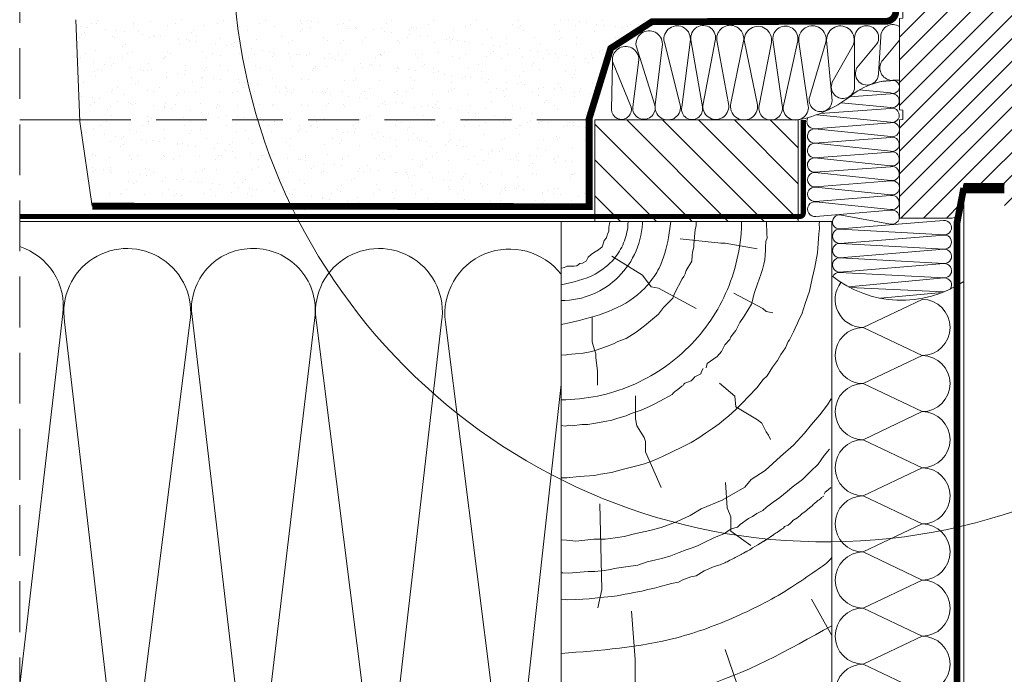
# Model space of a CAD drawing. Units: millimetres. Extents: x 4097 to 8159, y 4252 to 7151.
# Drawn here: x 5382 to 5673, y 4742 to 4936 of the extents above; entities that cross this region are included whole.
import ezdxf
from ezdxf.xclip import XClip

# ---------------------------------------------------------------- set-up
doc = ezdxf.new("R2010")
doc.units = ezdxf.units.MM
doc.header["$LTSCALE"] = 30
doc.header["$XCLIPFRAME"] = 0
doc.linetypes.add('DASHEDX2', pattern=[1.5, 1, -0.5])
doc.linetypes.add('HIDDEN', pattern=[0.375, 0.25, -0.125])
doc.layers.get('Defpoints').update_dxf_attribs({"lineweight": 9})
for name, color, linetype, lineweight in [('CONSTRUCTION', 40, 'Continuous', 20), ('FAKRO ALL', 1, 'Continuous', 20), ('FAKRO TEXT', 80, 'Continuous', 9), ('FAKRO WINDOW', 7, 'Continuous', 20)]:
    doc.layers.add(name, color=color, linetype=linetype, lineweight=lineweight)
doc.layers.add('Domyślne', color=7, linetype='Continuous')
doc.styles.add('FAKRO', font='arial.ttf')
doc.dimstyles.new('FAKRO', dxfattribs={"dimscale": 5, "dimtxt": 4, "dimasz": 1.5, "dimexe": 2, "dimexo": 15, "dimgap": 0.5, "dimtad": 1, "dimdec": 0, "dimrnd": 0.1, "dimzin": 1, "dimdsep": 46, "dimtxsty": 'FAKRO', "dimblk": 'OBLIQUE', "dimcen": 2, "dimclrd": 3, "dimclre": 3, "dimclrt": 3, "dimadec": 0, "dimazin": 0, "dimtfac": 1, "dimtdec": 0, "dimtix": 1, "dimtmove": 2, "dimatfit": 3, "dimldrblk": 'OBLIQUE', "dimfxl": 2, "dimfxlon": 1, "dimtolj": 1, "dimarcsym": 0})

# ---------------------------------------------------------------- blocks, each defined once
blk = doc.blocks.new('DREWNO3')
at = {"layer": 'CONSTRUCTION'}
for p, q in [((-65.73557993552458, 198.6839359871192), (-65.92389612999614, 197.554745506277)), ((-65.64142440804062, 199.060331719651), (-65.73557993552458, 198.6839359871192)), ((-65.64142440804062, 200), (-65.64142440804062, 199.060331719651)), ((-40.09935637451781, 198.047234890415), (-40.36471942692515, 196.9864513802459)), ((-40.09935637451781, 200), (-40.09935637451781, 199.1964180673094)), ((-40.09935637451781, 199.1964180673094), (-40.09935637451781, 198.047234890415)), ((-19.30157602269901, 199.1983166283499), (-19.16821668537523, 195.6665142879501)), ((-3.755404515850387, 198.6641048518723), (-3.571933952865948, 200)), ((-3.628595180191041, 197.2066386624028), (-3.755404515850387, 198.6641048518723)), ((-66.3005233794429, 195.6727602771207), (-66.58298996190933, 194.5435697962748)), ((-65.92389612999614, 196.3314536298603), (-66.3005233794429, 195.6727602771207)), ((-65.92389612999614, 197.554745506277), (-65.92389612999614, 196.3314536298603)), ((-40.36471942692515, 196.9864513802459), (-40.8069846635226, 192.4781141758831)), ((-19.16821668537523, 195.6665142879501), (-19.10154353413236, 194.5336687284398)), ((-4.040736926559475, 192.8025516113521), (-3.850519664363674, 195.6541195155405)), ((-3.850519664363674, 195.6541195155405), (-3.628595180191041, 197.2066386624028)), ((-67.4304051277868, 193.0379835829044), (-67.90118790472116, 191.8146949897418)), ((-67.24208893331524, 193.6966769356441), (-67.4304051277868, 193.0379835829044)), ((-66.58298996190933, 194.5435697962748), (-67.24208893331524, 193.6966769356441)), ((-44.80877386412612, 194.2429483252345), (-32.77148306615345, 192.9540274478677)), ((-40.8069846635226, 192.4781141758831), (-40.8069846635226, 191.7709210055909)), ((-32.77148306615345, 192.9540274478677), (-31.48177333779677, 192.9540274478677)), ((-31.48177333779677, 192.9540274478677), (-22.02390199653382, 191.235466278049)), ((-19.50161502867923, 193.4008273324362), (-19.56828817992573, 191.8015228118456)), ((-19.10154353413236, 194.5336687284398), (-19.50161502867923, 193.4008273324362)), ((-4.106549779076886, 191.4847920353423), (-4.040736926559475, 192.8025516113521)), ((-71.10252209477039, 189.5563140280537), (-72.04408764864274, 188.8035192797397)), ((-70.44342312336448, 190.0268078729023), (-71.10252209477039, 189.5563140280537)), ((-68.93691412557746, 190.9678021291074), (-70.44342312336448, 190.0268078729023)), ((-67.90118790472116, 191.8146949897418), (-68.93691412557746, 190.9678021291074)), ((-41.24924338270648, 189.2957553183514), (-41.33769773351014, 187.6161824681294)), ((-41.16079554932003, 190.2681433253092), (-41.24924338270648, 189.2957553183514)), ((-40.8069846635226, 191.7709210055909), (-41.16079554932003, 190.2681433253092)), ((-19.70164751724587, 189.4025618674532), (-19.83500685456602, 188.0031683301822)), ((-19.56828817992573, 190.8685923991652), (-19.70164751724587, 189.4025618674532)), ((-19.56828817992573, 191.8015228118456), (-19.56828817992573, 190.8685923991652)), ((-4.994247715763777, 185.8450248652225), (-4.233365632153436, 190.0590060014911)), ((-4.233365632153436, 190.0590060014911), (-4.106549779076886, 191.4847920353423)), ((-75.33957736617958, 186.2628406978438), (-76.1869873925607, 186.0746444732067)), ((-74.49216733979483, 186.9215340505834), (-75.33957736617958, 186.2628406978438)), ((-73.644752173921, 187.0156354461578), (-74.49216733979483, 186.9215340505834)), ((-72.60903109256105, 187.5802306865771), (-73.644752173921, 187.0156354461578)), ((-72.04408764864274, 188.8035192797397), (-72.60903109256105, 187.5802306865771)), ((-65.01422627501233, 189.0872680990324), (-55.9862581765301, 183.5019442971206)), ((-41.33769773351014, 187.6161824681294), (-43.05942269774096, 184.8553166522797)), ((-20.10171901179274, 186.6704117873524), (-20.50179050634324, 185.1377400976926)), ((-19.83500685456602, 188.0031683301822), (-20.10171901179274, 186.6704117873524)), ((-79.01169433316318, 185.6982454574209), (-79.85910435954429, 185.5100492327838)), ((-78.35259536175727, 186.0746444732067), (-79.01169433316318, 185.6982454574209)), ((-76.1869873925607, 186.0746444732067), (-78.35259536175727, 186.0746444732067)), ((-55.9862581765301, 183.5019442971206), (-53.40683871982401, 180.0648252407373)), ((-43.35896958966623, 183.8973593746414), (-43.71842455649676, 183.0591446749531)), ((-43.05942269774096, 184.8553166522797), (-43.35896958966623, 183.8973593746414)), ((-20.96854166955018, 183.6717095659806), (-21.9132539490638, 180.9104856881786)), ((-20.50179050634324, 185.1377400976926), (-20.96854166955018, 183.6717095659806)), ((-5.821633497842413, 182.5015256393235), (-4.994247715763777, 185.8450248652225)), ((-44.19769567313051, 182.3406767167253), (-46.53414969881487, 178.0897360928211)), ((-43.71842455649676, 183.0591446749531), (-44.19769567313051, 182.3406767167253)), ((-21.9132539490638, 180.9104856881786), (-22.71339693815753, 178.6447987326646)), ((-6.614216286016017, 178.7628051265056), (-5.821633497842413, 182.5015256393235)), ((-53.40683871982401, 180.0648252407373), (-51.25732250589863, 179.6351849482817)), ((-51.25732250589863, 179.6351849482817), (-40.07983819349465, 173.620224137172)), ((-46.53414969881487, 178.0897360928211), (-46.95351274054701, 176.6528001763654)), ((-28.9824940088256, 178.1342740912223), (-20.33635946707, 173.6538381104401)), ((-22.71339693815753, 178.6447987326646), (-23.1801481013681, 177.3786791842722)), ((-7.882413921237458, 175.0575384250114), (-6.614216286016017, 178.7628051265056)), ((-46.95351274054701, 176.6528001763654), (-49.73362672955045, 173.9239850686208)), ((-23.78025208448162, 174.8464442510012), (-25.91396889454336, 171.3812789050426)), ((-23.31350092127468, 176.379115940661), (-23.78025208448162, 174.8464442510012)), ((-23.1801481013681, 177.3786791842722), (-23.31350092127468, 176.379115940661)), ((-8.88400367786744, 171.9391144432484), (-7.882413921237458, 175.0575384250114)), ((-51.23135467177053, 171.9481950608606), (-55.36508353160025, 168.5354691366447)), ((-49.73362672955045, 173.9239850686208), (-51.23135467177053, 171.9481950608606)), ((-20.33635946707, 173.6538381104401), (-19.37567499604484, 172.693741871768)), ((-19.37567499604484, 172.693741871768), (-17.45431119348723, 172.3737130754671)), ((-9.698517566132068, 170.2948856383737), (-8.88400367786744, 171.9391144432484)), ((-70.78436686695204, 171.010675980815), (-70.78436686695204, 163.8019988618762)), ((-27.1808630468513, 169.4487810852333), (-28.35543802150278, 167.1225316979107)), ((-25.91396889454336, 171.3812789050426), (-27.1808630468513, 169.4487810852333)), ((-10.83179168453353, 167.8070087518827), (-10.12914270027613, 169.2497194581738)), ((-10.12914270027613, 169.2497194581738), (-9.698517566132068, 170.2948856383737)), ((-57.82135370708784, 166.6195504178577), (-60.81680307411443, 164.703635862581)), ((-55.36508353160025, 168.5354691366447), (-57.82135370708784, 166.6195504178577)), ((-28.35543802150278, 167.1225316979107), (-29.79579316309537, 165.2224301576207)), ((-11.98866536116111, 165.3293824296088), (-11.29933145490941, 166.7372487118773)), ((-11.29933145490941, 166.7372487118773), (-10.83179168453353, 167.8070087518827)), ((-70.78436686695204, 163.8019988618762), (-70.2691428866201, 161.7423763588558)), ((-64.4712608173104, 163.2068244936418), (-66.62798410087271, 162.3686139574638)), ((-63.27307976701559, 163.8654211628964), (-64.4712608173104, 163.2068244936418)), ((-60.81680307411443, 164.703635862581), (-63.27307976701559, 163.8654211628964)), ((-30.14147683289775, 164.4739016495732), (-31.58183197449034, 162.9192716026082)), ((-29.79579316309537, 165.2224301576207), (-30.14147683289775, 164.4739016495732)), ((-13.73154585314842, 161.954386242578), (-12.85860334309109, 163.839915494169)), ((-12.85860334309109, 163.839915494169), (-12.48080837160887, 164.3579895017974)), ((-12.48080837160887, 164.3579895017974), (-11.98866536116111, 165.3293824296088)), ((-75.73416138658285, 160.2132059192663), (-78.13052348716883, 160.0335878888327)), ((-73.45761543580011, 160.4526952386768), (-75.73416138658285, 160.2132059192663)), ((-70.9414371854109, 160.8718025885209), (-73.45761543580011, 160.4526952386768)), ((-69.68334806021448, 161.2909099383651), (-70.9414371854109, 160.8718025885209)), ((-70.2691428866201, 161.7423763588558), (-69.75392404578452, 160.197660302405)), ((-69.75392404578452, 160.197660302405), (-69.75392404578452, 159.1678506925236)), ((-66.62798410087271, 162.3686139574638), (-69.68334806021448, 161.2909099383651)), ((-32.56127555634521, 160.9040115100433), (-33.88640280800246, 159.4645400153568)), ((-32.21559188654282, 161.7101172124749), (-32.56127555634521, 160.9040115100433)), ((-31.58183197449034, 162.9192716026082), (-32.21559188654282, 161.7101172124749)), ((-15.05503723374568, 159.9844334773152), (-13.73154585314842, 161.954386242578)), ((-78.6697091961214, 159.7940985694222), (-80, 159.904888233883)), ((-78.13052348716883, 160.0335878888327), (-78.6697091961214, 159.7940985694222)), ((-69.75392404578452, 159.1678506925236), (-69.23870520494893, 155.0486056864866)), ((-36.82472051874356, 157.3341213705135), (-37.11279024357646, 156.0673856224894)), ((-33.88640280800246, 159.4645400153568), (-36.82472051874356, 157.3341213705135)), ((-17.50769024413603, 156.2929771419949), (-16.0433966387609, 158.2629340707645)), ((-16.0433966387609, 158.2629340707645), (-15.05503723374568, 159.9844334773152)), ((-69.23870520494893, 155.0486056864866), (-69.23870520494893, 150.9293639637035)), ((-38.75248702779209, 154.3382753177284), (-40.52367916875301, 153.417818784168)), ((-38.53994110321219, 155.0463178442733), (-38.75248702779209, 154.3382753177284)), ((-38.04401147488898, 155.8959697088321), (-38.53994110321219, 155.0463178442733)), ((-19.1223601563288, 153.6939511643723), (-17.50769024413603, 156.2929771419949)), ((-43.42843219435599, 151.5061052115452), (-43.69473375446614, 151.2467850889807)), ((-41.58638923939725, 152.2849524070989), (-43.42843219435599, 151.5061052115452)), ((-41.09045961107404, 152.7805809266283), (-41.58638923939725, 152.2849524070989)), ((-40.52367916875301, 153.417818784168), (-41.09045961107404, 152.7805809266283)), ((-33.14544805778132, 151.5716837195796), (-28.66226756498145, 147.7313086146569)), ((-22.06823155057646, 150.2674481820759), (-20.42258436684278, 152.4971124399381)), ((-20.42258436684278, 152.4971124399381), (-19.1223601563288, 153.6939511643723)), ((-46.8354432578526, 148.6191724444543), (-47.14254383328807, 148.209957596875)), ((-46.52834268241349, 148.9601889809455), (-46.8354432578526, 148.6191724444543)), ((-46.22124210697802, 149.1647964047334), (-46.52834268241349, 148.9601889809455)), ((-45.50467192515862, 149.6422178904177), (-46.22124210697802, 149.1647964047334)), ((-44.31853505702747, 150.6233575976112), (-45.50467192515862, 149.6422178904177)), ((-43.88667161411286, 150.8631383627944), (-44.31853505702747, 150.6233575976112)), ((-43.69473375446614, 151.2467850889807), (-43.88667161411286, 150.8631383627944)), ((-24.63445702759418, 147.5660081595161), (-22.06823155057646, 150.2674481820759)), ((-58.0170983377684, 147.8349248856503), (-58.0170983377684, 141.0547980182273)), ((-52.14306928121732, 145.5827737939908), (-53.88260633951722, 144.6988021078032)), ((-50.82775073851371, 146.232073343057), (-52.14306928121732, 145.5827737939908)), ((-47.14254383328807, 148.209957596875), (-50.82775073851371, 146.232073343057)), ((-28.66226756498145, 147.7313086146569), (-28.34203598164459, 144.5309976688477)), ((-28.40455977525926, 143.7599262013318), (-26.51636049018271, 145.6510637023166)), ((-26.51636049018271, 145.6510637023166), (-24.63445702759418, 147.5660081595161)), ((-0.2021687386368285, 146.9227290474337), (-1.241689848171518, 145.1220021890149)), ((-56.30026083356643, 143.6085742474534), (-59.24862839759953, 142.5478157183497)), ((-53.88260633951722, 144.6988021078032), (-56.30026083356643, 143.6085742474534)), ((-30.38910600020972, 141.9133757402378), (-28.40455977525926, 143.7599262013318)), ((-28.34203598164459, 144.5309976688477), (-21.9374916862871, 140.690622563925)), ((-1.241689848171518, 145.1220021890149), (-3.528631075223529, 142.2131277186636)), ((-69.81395704858005, 139.7636342405895), (-72.14870351164063, 139.3221979809568)), ((-67.10060745462397, 140.2050705002221), (-69.81395704858005, 139.7636342405895)), ((-65.01826742376943, 140.6465109233686), (-67.10060745462397, 140.2050705002221)), ((-63.19943949957451, 141.25132752032), (-65.01826742376943, 140.6465109233686)), ((-60.81126327171296, 141.8995695375779), (-63.19943949957451, 141.25132752032)), ((-59.24862839759953, 142.5478157183497), (-60.81126327171296, 141.8995695375779)), ((-58.0170983377684, 141.0547980182273), (-57.59307981545135, 138.9360079617472)), ((-33.29750226056785, 139.5538890441603), (-32.03149447664691, 140.6481430197018)), ((-32.03149447664691, 140.6481430197018), (-30.38910600020972, 141.9133757402378)), ((-21.9374916862871, 140.690622563925), (-20.65658591091415, 139.7305296085106)), ((-20.65658591091415, 139.7305296085106), (-19.69590143988898, 137.8103404144204)), ((-3.528631075223529, 142.2131277186636), (-6.023477827664465, 139.373517418222)), ((-78.71122512705188, 138.8807575578103), (-80, 139.0046034548541)), ((-77.95400583043738, 139.1330080386033), (-78.71122512705188, 138.8807575578103)), ((-76.75508831229672, 138.9438222597673), (-77.95400583043738, 139.1330080386033)), ((-73.91553550224126, 139.3852585193999), (-76.75508831229672, 138.9438222597673)), ((-72.14870351164063, 139.3221979809568), (-73.91553550224126, 139.3852585193999)), ((-57.59307981545135, 138.9360079617472), (-55.47299234336242, 135.5459445280358)), ((-37.3058621333621, 136.7444100732282), (-35.25287653781561, 138.1806173752484)), ((-35.25287653781561, 138.1806173752484), (-33.29750226056785, 139.5538890441603)), ((-19.69590143988898, 137.8103404144204), (-19.37567499604484, 137.1702795385609)), ((-19.37567499604484, 137.1702795385609), (-18.73522210835654, 136.2101832998887)), ((-6.023477827664465, 139.373517418222), (-8.033213859998796, 136.7416829734866)), ((-55.47299234336242, 135.5459445280358), (-55.04897382104537, 134.2746711508044)), ((-55.04897382104537, 134.2746711508044), (-55.04897382104537, 131.3083676983406)), ((-44.30223500313878, 132.5958793307509), (-41.59021496176138, 134.0691543716966)), ((-41.59021496176138, 134.0691543716966), (-39.26350447088771, 135.4027769248278)), ((-39.26350447088771, 135.4027769248278), (-37.3058621333621, 136.7444100732282)), ((-18.73522210835654, 136.2101832998887), (-18.09476408117553, 134.9300582649157)), ((-8.033213859998796, 136.7416829734866), (-11.35967619658913, 133.2787409424345)), ((-55.04897382104537, 131.3083676983406), (-50.38478549404317, 120.7144206992125)), ((-50.03097073534445, 129.8477705127734), (-47.00619952008492, 131.3134304919986)), ((-47.00619952008492, 131.3134304919986), (-44.30223500313878, 132.5958793307509)), ((-11.35967619658913, 133.2787409424345), (-15.11680277180494, 129.8954926764891)), ((-0.630558399574511, 132.0785714091544), (-2.303363649898529, 130.2101042258655)), ((-55.36224845625475, 127.7366122700732), (-52.6582839393086, 128.6984499400132)), ((-52.6582839393086, 128.6984499400132), (-50.03097073534445, 129.8477705127734)), ((-15.11680277180494, 129.8954926764891), (-19.72606826971241, 125.7496890337497)), ((-2.303363649898529, 130.2101042258655), (-4.074575343103788, 127.6532587787478)), ((-68.34725199980312, 124.6184006273725), (-65.11179232312134, 125.1484780373721)), ((-65.11179232312134, 125.1484780373721), (-61.55809380947176, 126.1026215388847)), ((-61.55809380947176, 126.1026215388847), (-58.00438877840861, 127.0037552176364)), ((-58.00438877840861, 127.0037552176364), (-55.36224845625475, 127.7366122700732)), ((-19.72606826971241, 125.7496890337497), (-23.87441569046496, 123.0779473355506)), ((-6.337786663636507, 125.4897735291052), (-8.699397909633262, 123.1296081807232)), ((-4.074575343103788, 127.6532587787478), (-6.337786663636507, 125.4897735291052)), ((-80.050664621147, 123.5464755616194), (-78.28863596509836, 123.5464755616194)), ((-78.28863596509836, 123.5464755616194), (-74.6544538986891, 123.9867127300677)), ((-74.6544538986891, 123.9867127300677), (-70.09758189666536, 124.2473485221271)), ((-70.09758189666536, 124.2473485221271), (-68.34725199980312, 124.6184006273725)), ((-23.87441569046496, 123.0779473355506), (-25.71812058614523, 120.8668523369925)), ((-8.699397909633262, 123.1296081807232), (-11.73352161483126, 120.8400976149496)), ((-25.71812058614523, 120.8668523369925), (-32.44765746781559, 116.9974350486336)), ((-31.43493713026328, 122.2043786147951), (-30.90140627280925, 114.7395287423496)), ((-13.14404003243544, 119.5348577166806), (-15.39042990591406, 117.7597322877409)), ((-11.73352161483126, 120.8400976149496), (-13.14404003243544, 119.5348577166806)), ((-1.115082552365493, 120.0138530095428), (-1.93441932742644, 119.3041950407096)), ((-0.2957457773045462, 120.7235068148693), (-1.115082552365493, 120.0138530095428)), ((-32.44765746781559, 116.9974350486336), (-38.63043540478247, 114.3978678145759)), ((-15.39042990591406, 117.7597322877409), (-17.36722692491458, 116.3948376030748)), ((-4.325652222731151, 116.6595661265019), (-5.141339245623385, 116.0384743648319)), ((-4.092602511856967, 116.8536565213617), (-4.325652222731151, 116.6595661265019)), ((-3.704177637180692, 117.0477510797355), (-4.092602511856967, 116.8536565213617)), ((-3.276915488964733, 117.4359318694624), (-3.704177637180692, 117.0477510797355)), ((-3.043865778090549, 117.7853004091303), (-3.276915488964733, 117.4359318694624)), ((-2.344703610637225, 118.2123017759368), (-3.043865778090549, 117.7853004091303)), ((-1.93441932742644, 119.3041950407096), (-2.207525068366522, 118.7583087792336)), ((-68.58772149434299, 115.9031901262351), (-67.98427810193243, 90.57401062550343)), ((-38.63043540478247, 114.3978678145759), (-41.89799334831332, 112.4472753757218)), ((-30.90140627280925, 114.7395287423496), (-29.8343445579012, 112.0735118688353)), ((-20.35271116503282, 113.9581843930973), (-22.14399649517145, 113.0133588293284)), ((-19.30778711879975, 114.9527347693984), (-20.35271116503282, 113.9581843930973)), ((-17.36722692491458, 116.3948376030748), (-19.30778711879975, 114.9527347693984)), ((-7.821443507757067, 113.592915404708), (-8.870180241523485, 112.9330030659621)), ((-7.47186894144761, 113.9034633672964), (-7.821443507757067, 113.592915404708)), ((-7.122287857720949, 114.3304647341029), (-7.47186894144761, 113.9034633672964)), ((-6.190075979389803, 114.9903770728488), (-7.122287857720949, 114.3304647341029)), ((-5.762813831177482, 115.3009250354371), (-6.190075979389803, 114.9903770728488)), ((-5.41323274745082, 115.7667428158093), (-5.762813831177482, 115.3009250354371)), ((-5.141339245623385, 116.0384743648319), (-5.41323274745082, 115.7667428158093)), ((-41.89799334831332, 112.4472753757218), (-45.85686649213676, 110.5423191815426)), ((-29.8343445579012, 112.0735118688353), (-29.8343445579012, 107.8078861845133)), ((-24.5821417406878, 111.5215311831198), (-27.11980138956642, 109.8307917962447)), ((-23.43770980851332, 112.1182622416018), (-24.5821417406878, 111.5215311831198)), ((-22.14399649517145, 113.0133588293284), (-23.43770980851332, 112.1182622416018)), ((-11.72040205926169, 110.6321760771389), (-12.34187664481578, 110.0499007290382)), ((-11.48734583097394, 110.9427240397272), (-11.72040205926169, 110.6321760771389)), ((-10.36092803272186, 111.6414569555564), (-11.48734583097394, 110.9427240397272)), ((-9.3898723634411, 112.4954596891621), (-10.36092803272186, 111.6414569555564)), ((-8.870180241523485, 112.9330030659621), (-9.3898723634411, 112.4954596891621)), ((-53.77461929719357, 108.0512197374992), (-57.88011471702339, 107.1720069444491)), ((-50.40224177482378, 108.9304283670353), (-53.77461929719357, 108.0512197374992)), ((-45.85686649213676, 110.5423191815426), (-50.40224177482378, 108.9304283670353)), ((-29.75698195921723, 108.4881469146567), (-31.71146986808162, 107.1804588718915)), ((-29.8343445579012, 107.8078861845133), (-23.96551540489236, 103.5422572169336)), ((-27.86617570830276, 109.0351531606066), (-29.75698195921723, 108.4881469146567)), ((-27.11980138956642, 109.8307917962447), (-27.86617570830276, 109.0351531606066)), ((-15.77535492895549, 107.6796055582599), (-16.06828012765982, 107.4905405212412)), ((-15.33851218129712, 107.970913936264), (-15.77535492895549, 107.6796055582599)), ((-15.28506286425181, 108.1489873040991), (-15.33851218129712, 107.970913936264)), ((-14.66142449705512, 108.469515202687), (-15.28506286425181, 108.1489873040991)), ((-14.2839814659601, 108.7300802150567), (-14.66142449705512, 108.469515202687)), ((-13.97324417318305, 109.1570815818632), (-14.2839814659601, 108.7300802150567)), ((-12.92450743941663, 109.6228993622353), (-13.97324417318305, 109.1570815818632)), ((-12.34187664481578, 110.0499007290382), (-12.92450743941663, 109.6228993622353)), ((-78.40761136842048, 105.1205159786805), (-80, 105.2141282824268)), ((-75.62174250233511, 104.8274422719915), (-78.40761136842048, 105.1205159786805)), ((-70.34324280477085, 105.4135855218628), (-75.62174250233511, 104.8274422719915)), ((-66.97086528240106, 105.4135855218628), (-70.34324280477085, 105.4135855218628)), ((-64.03836762289211, 105.8531898366309), (-66.97086528240106, 105.4135855218628)), ((-61.39911451539956, 106.292794151399), (-64.03836762289211, 105.8531898366309)), ((-57.88011471702339, 107.1720069444491), (-61.39911451539956, 106.292794151399)), ((-34.84622245453284, 105.8875429663458), (-37.68243183090453, 104.4951691087153)), ((-31.71146986808162, 107.1804588718915), (-34.84622245453284, 105.8875429663458)), ((-20.20780948647371, 104.7624540279285), (-20.26909273585625, 104.7209604767522)), ((-20.15245056695494, 104.7940675673708), (-20.20780948647371, 104.7624540279285)), ((-20.08918602353879, 104.8454369667706), (-20.15245056695494, 104.7940675673708)), ((-20.04297755410516, 104.8778249192692), (-20.08918602353879, 104.8454369667706)), ((-19.97971301068901, 104.9114161264661), (-20.04297755410516, 104.8778249192692)), ((-19.90458677271818, 104.9706878698489), (-19.97971301068901, 104.9114161264661)), ((-19.86109606516766, 104.9904437298028), (-19.90458677271818, 104.9706878698489)), ((-19.81364928695984, 105.0220572692488), (-19.86109606516766, 104.9904437298028)), ((-19.77806420330307, 105.0418172927166), (-19.81364928695984, 105.0220572692488)), ((-19.68514542350749, 105.1050402080873), (-19.77806420330307, 105.0418172927166)), ((-19.63374257464238, 105.1366537475333), (-19.68514542350749, 105.1050402080873)), ((-19.58827057305461, 105.176169630955), (-19.63374257464238, 105.1366537475333)), ((-19.5164225946246, 105.2134164008567), (-19.58827057305461, 105.176169630955)), ((-19.38600912869879, 105.3025946441485), (-19.5164225946246, 105.2134164008567)), ((-19.28990985058408, 105.3734825833744), (-19.38600912869879, 105.3025946441485)), ((-19.20754276500884, 105.4306475901649), (-19.28990985058408, 105.3734825833744)), ((-19.11961632478778, 105.4933875382558), (-19.20754276500884, 105.4306475901649)), ((-19.03037988423239, 105.5391195436896), (-19.11961632478778, 105.4933875382558)), ((-18.95945086126085, 105.5917130153393), (-19.03037988423239, 105.5391195436896)), ((-18.80844236523262, 105.6763155599801), (-18.95945086126085, 105.5917130153393)), ((-18.76497120992281, 105.7174760302732), (-18.80844236523262, 105.6763155599801)), ((-18.64327152730402, 105.7972780466698), (-18.76497120992281, 105.7174760302732)), ((-18.56930538913002, 105.8471277645331), (-18.64327152730402, 105.7972780466698)), ((-18.48846337856958, 105.9004165425285), (-18.56930538913002, 105.8471277645331)), ((-18.41106256291096, 105.955424850592), (-18.48846337856958, 105.9004165425285)), ((-18.34995528372383, 105.9886496688123), (-18.41106256291096, 105.955424850592)), ((-18.27623028989183, 106.0370005226978), (-18.34995528372383, 105.9886496688123)), ((-18.23245933351063, 106.0715368469027), (-18.27623028989183, 106.0370005226978)), ((-18.19098902448241, 106.103774913001), (-18.23245933351063, 106.0715368469027)), ((-18.08500934585027, 106.1705451397938), (-18.19098902448241, 106.103774913001)), ((-18.00206872779017, 106.2165935720659), (-18.08500934585027, 106.1705451397938)), ((-17.95599060664608, 106.2488316381678), (-18.00206872779017, 106.2165935720659)), ((-17.84540311589808, 106.3271139730277), (-17.95599060664608, 106.2488316381678)), ((-17.7071687524658, 106.4077028930114), (-17.84540311589808, 106.3271139730277)), ((-17.57354220114576, 106.502102179169), (-17.7071687524658, 106.4077028930114)), ((-17.49430347457019, 106.5563860363072), (-17.57354220114576, 106.502102179169)), ((-17.38601663117515, 106.6300676914507), (-17.49430347457019, 106.5563860363072)), ((-17.31690596687258, 106.6807209669496), (-17.38601663117515, 106.6300676914507)), ((-17.26391286884973, 106.7106524479277), (-17.31690596687258, 106.6807209669496)), ((-17.20945335254146, 106.7708817988532), (-17.26391286884973, 106.7106524479277)), ((-17.15453109980081, 106.8196739849081), (-17.20945335254146, 106.7708817988532)), ((-17.02637917673565, 106.9172541935113), (-17.15453109980081, 106.8196739849081)), ((-16.41612106169123, 107.2892805603406), (-17.02637917673565, 106.9172541935113)), ((-16.16591751562009, 107.4173543239121), (-16.41612106169123, 107.2892805603406)), ((-16.06828012765982, 107.4905405212412), (-16.16591751562009, 107.4173543239121)), ((-43.0065469131805, 102.3071566154467), (-45.14614243120013, 101.5115138162982)), ((-41.31477598640049, 102.8541586978863), (-43.0065469131805, 102.3071566154467)), ((-39.67275900259119, 103.4508897563683), (-41.31477598640049, 102.8541586978863)), ((-37.68243183090453, 104.4951691087153), (-39.67275900259119, 103.4508897563683)), ((-24.9758000992806, 101.9295428167788), (-25.26345270958336, 101.7204721091402)), ((-24.1912989051998, 102.34768839557), (-24.9758000992806, 101.9295428167788)), ((-23.42158572482003, 102.8648256132074), (-24.1912989051998, 102.34768839557)), ((-21.88944583356715, 103.7580278034038), (-23.42158572482003, 102.8648256132074)), ((-20.26909273585625, 104.7209604767522), (-21.88944583356715, 103.7580278034038)), ((-51.97751391582642, 99.31184765558646), (-54.61468796806003, 98.71511659710086)), ((-50.18622206827058, 99.70966697340555), (-51.97751391582642, 99.31184765558646)), ((-47.54904801603334, 100.5550345850861), (-50.18622206827058, 99.70966697340555)), ((-45.14614243120013, 101.5115138162982), (-47.54904801603334, 100.5550345850861)), ((-30.14419459478086, 99.22493436230798), (-30.90578055916922, 98.80011883880798)), ((-29.64051576051133, 99.49482980295215), (-30.14419459478086, 99.22493436230798)), ((-29.09145616845854, 99.72493456844313), (-29.64051576051133, 99.49482980295215)), ((-28.86120894585474, 99.848840657447), (-29.09145616845854, 99.72493456844313)), ((-28.57782524210779, 100.0258440029393), (-28.86120894585474, 99.848840657447)), ((-27.95792787088794, 100.326753437439), (-28.57782524210779, 100.0258440029393)), ((-27.40775380094055, 100.5967071672385), (-27.95792787088794, 100.326753437439)), ((-26.780152845673, 100.9625840282388), (-27.40775380094055, 100.5967071672385)), ((-26.64940047418713, 101.0671214638132), (-26.780152845673, 100.9625840282388)), ((-26.12640402307443, 101.3023265303491), (-26.64940047418713, 101.0671214638132)), ((-25.60340105454816, 101.5898003146722), (-26.12640402307443, 101.3023265303491)), ((-25.49880306780688, 101.668203391353), (-25.60340105454816, 101.5898003146722)), ((-25.26345270958336, 101.7204721091402), (-25.49880306780688, 101.668203391353)), ((-67.3029927298594, 96.17900959854887), (-69.98992724248455, 95.93036888183997)), ((-66.00928593393473, 96.42764615174383), (-67.3029927298594, 96.17900959854887)), ((-63.6209011488063, 96.92492342165133), (-66.00928593393473, 96.42764615174383)), ((-60.88420617579322, 97.27301376342803), (-63.6209011488063, 96.92492342165133)), ((-57.3513829410731, 97.77029103333189), (-60.88420617579322, 97.27301376342803)), ((-54.61468796806003, 98.71511659710086), (-57.3513829410731, 97.77029103333189)), ((-37.73695000394218, 96.06303499810383), (-40.12974707874673, 94.59144617913626)), ((-34.79197149549145, 97.35067573514243), (-37.73695000394218, 96.06303499810383)), ((-33.02699696804848, 97.83038298839529), (-34.79197149549145, 97.35067573514243)), ((-32.79098183353562, 97.99688179549412), (-33.02699696804848, 97.83038298839529)), ((-32.3744864542241, 98.14950362024683), (-32.79098183353562, 97.99688179549412)), ((-32.11070061614737, 98.30212544499955), (-32.3744864542241, 98.14950362024683)), ((-31.62478825404833, 98.51024687211611), (-32.11070061614737, 98.30212544499955)), ((-31.31314504064358, 98.62311549331571), (-31.62478825404833, 98.51024687211611)), ((-30.90578055916922, 98.80011883880798), (-31.31314504064358, 98.62311549331571)), ((-79.49371895744116, 95.53254956402088), (-80, 95.4988186421906)), ((-77.70242710988896, 95.43309577544278), (-79.49371895744116, 95.53254956402088)), ((-75.51307764889134, 95.58227854006327), (-77.70242710988896, 95.43309577544278)), ((-71.98025441417121, 95.93036888183997), (-75.51307764889134, 95.58227854006327)), ((-69.98992724248455, 95.93036888183997), (-71.98025441417121, 95.93036888183997)), ((-44.06058882241996, 93.43733340515246), (-45.32711799950994, 92.76226588616555)), ((-41.6964031976604, 94.28116884476549), (-44.06058882241996, 93.43733340515246)), ((-40.12974707874673, 94.59144617913626), (-41.6964031976604, 94.28116884476549)), ((-67.98427810193243, 90.57401062550343), (-69.19117002624989, 85.14632906939732)), ((-54.35520362361422, 90.5968196228132), (-56.14452721196358, 90.10911842833593)), ((-52.4032053671217, 90.96259239604115), (-54.35520362361422, 90.5968196228132)), ((-50.98427296728551, 91.41212668467779), (-52.4032053671217, 90.96259239604115)), ((-47.35355816543597, 92.3403481663554), (-50.98427296728551, 91.41212668467779)), ((-45.32711799950994, 92.76226588616555), (-47.35355816543597, 92.3403481663554)), ((-78.80680952941475, 87.58747546718587), (-80, 87.55908185696899)), ((-78.03415047764065, 87.54683127226599), (-78.80680952941475, 87.58747546718587)), ((-75.6754916204518, 87.66875969351895), (-78.03415047764065, 87.54683127226599)), ((-73.5608317306469, 87.70939972492852), (-75.6754916204518, 87.66875969351895)), ((-71.73083295784818, 87.87196817759104), (-73.5608317306469, 87.70939972492852)), ((-69.19848500186345, 88.07703775110713), (-71.73083295784818, 87.87196817759104)), ((-67.32782407944251, 88.28024623518286), (-69.19848500186345, 88.07703775110713)), ((-65.00983388928944, 88.56473894558803), (-67.32782407944251, 88.28024623518286)), ((-63.42383408387468, 88.72730323474025), (-65.00983388928944, 88.56473894558803)), ((-61.06517522668946, 89.17436023429764), (-63.42383408387468, 88.72730323474025)), ((-59.68251875645365, 89.41821291329325), (-61.06517522668946, 89.17436023429764)), ((-58.54385473618458, 89.6620614287749), (-59.68251875645365, 89.41821291329325)), ((-57.32385989926479, 89.86526991285064), (-58.54385473618458, 89.6620614287749)), ((-56.14452721196358, 90.10911842833593), (-57.32385989926479, 89.86526991285064)), ((-6.035388878091908, 87.70166738861371), (0, 76.97865866720167)), ((-59.16033249115208, 84.16678610639792), (-58.14399758062791, 69.94682120950165)), ((-31.51869546167654, 72.89586130276803), (-25.9299635844618, 56.69845379647813)), ((-58.14399758062791, 69.94682120950165), (-58.14399758062791, 62.83683876105351))]:
    blk.add_line(p, q, dxfattribs=at)
for radius in [53.34422383545073, 24.04145755899367]:
    blk.add_arc((-80, 200), radius, 270, 0, dxfattribs=at)
for points, knots in [([(-80, 168.8847252615124), (-72.33530396202332, 170.5707236466114), (-60.80856698981006, 173.1062527562208), (-50.58228414434052, 184.5724074097488), (-48.37764052239436, 193.2558440960711), (-47.7025467843705, 198.1893677290864), (-47.48163456963448, 200)], [0, 0, 0, 0, 22.85658593530541, 34.37342496737259, 43.83298622702062, 49.31077037505361, 49.31077037505361, 49.31077037505361, 49.31077037505361]), ([(-80.00000000000364, 180.6463303411874), (-76.4852660059114, 181.2934501959026), (-70.71330888455122, 182.7193363860133), (-63.01820111142297, 188.6904909796031), (-60.2649212481374, 195.2466137951378), (-60.21249826975691, 199.4103756870099), (-60.22671758865908, 200)], [3.459367527141425, 3.459367527141425, 3.459367527141425, 3.459367527141425, 14.0140831564087, 21.22193939740049, 31.95299739787504, 33.72305936766263, 33.72305936766263, 33.72305936766263, 33.72305936766263]), ([(-80, 71.70202679772774), (-68.45696268314714, 72.56666245511951), (-50.67424283186483, 73.89868393670258), (-28.18352727516685, 82.2184495880756), (-14.42780822368877, 89.30182192063512), (-5.521217975787295, 95.64469481769629), (-1.150745215389179, 98.46094358254413), (-7.275957614183426e-12, 99.99999999999272)], [0, 0, 0, 0, 34.4766608042947, 53.11329970278679, 71.6205704216145, 80.4281342820775, 86.42763696157905, 86.42763696157905, 86.42763696157905, 86.4276369615904])]:
    blk.add_open_spline(points, degree=3, knots=knots, dxfattribs=at)
blk.add_spline([(-80, 55.68239991767405), (-39.53485011457087, 61.47151434353873), (0, 79.88518120763547)], degree=3, dxfattribs=at)
blk = doc.blocks.new('SE12')
at = {"layer": 'FAKRO ALL', "linetype": 'Continuous'}
for p in [(311.844980087687, 251.1475743443025), (309.444980087687, 196.5475663443049)]:
    blk.add_line(p, (309.444980087687, 251.1475743443025), dxfattribs=at)
blk = doc.blocks.new('A$C65315BC8')
at = {"layer": 'CONSTRUCTION'}
h = blk.add_hatch(dxfattribs=at)
h.set_pattern_fill('ANSI31', color=256, scale=60, angle=90, style=0)
h.set_pattern_definition([(45.00000000000001, (2237.325805017123, -1062.663376745786), (5.303300858899107, -5.303300858899106), [])])
h.paths.add_polyline_path([(74.54105156415062, 266.1321947290198), (134.5898796891506, 266.1321947290198), (134.5898796891506, 296.117495080307), (74.54105156415062, 296.117495080307)])
at = {"layer": 'FAKRO ALL'}
h = blk.add_hatch(dxfattribs=at)
h.set_pattern_fill('AR-SAND', color=256, scale=4, style=0)
h.set_pattern_definition([(37.50000000000001, (-2710.878674379761, -812.2626475477264), (-0.2519734324384326, 7.707295076052635), [0, -6.08, 0, -6.8, 0, -6.5]), (7.499999999999999, (-2710.878674379761, -812.2626475477264), (7.079106821070908, 11.28858426091896), [0, -3.28, 0, -5.48, 0, -2.1]), (327.5, (-2715.798674379759, -812.2626475477264), (12.45656744700598, 0.02263621414785799), [0, -1.999999999999996, 0, -7.199999999999986, 0, -9.399999999999972]), (317.5, (-2715.798674379759, -812.2626475477264), (12.02450641828917, 3.510702259736997), [0, -1, 0, -4.72, 0, -5.4])])
h.paths.add_polyline_path([(119.2078395120807, 325.6665988637651), (117.6721497909602, 324.8872106876115), (129.8887460468941, 317.2793188288415), (132.8292963293261, 306.9048140880659), (135.7530068431224, 296.5407963222242), (135.8958860334897, 269.2416456165047), (283.3344201294476, 269.3708143874401), (286.8436664604014, 295.63729527541), (287.9437659967734, 325.6665921504064)])
at = {"layer": 'CONSTRUCTION', "linetype": 'HIDDEN', "ltscale": 2}
blk.add_line((304.5777389053364, 362.3136568246191), (304.5777389053364, -5.983128295974893), dxfattribs=at)
at = {"layer": 'CONSTRUCTION', "linetype": 'DASHEDX2', "ltscale": 0.5}
blk.add_line((286.7753092316052, 296.117495080307), (132.2223699525421, 296.117495080307), dxfattribs=at)
at = {"layer": 'CONSTRUCTION'}
for p, q in [((304.5777389053364, 266.1321947290198), (64.56546562665062, 266.1321947290198)), ((37.8871143244387, 243.0865048439236), (55.2861523845686, 234.7954112759644)), ((253.8153810838994, 239.7559215559704), (236.2344414469953, 89.53180549580611)), ((304.5777389053364, 129.1367417742749), (291.8190307222249, 238.7925452826503)), ((178.7792120607373, 236.3201473319714), (160.3245994446952, 89.59653897651333)), ((196.8460594415192, 89.62397010253517), (179.8779598384535, 236.4903696834363)), ((216.888020033377, 236.2279827252451), (198.4334074173421, 89.50437436978791)), ((234.9548674141661, 89.53180549580611), (217.2736993261424, 238.5220698687208)), ((272.7559014438048, 89.50437436978791), (254.3012888277844, 236.2279827252451)), ((291.3113490227079, 236.4903696834381), (274.3432494196422, 89.62397010253517)), ((55.2861523845686, 234.7954112759644), (37.8871143244387, 226.5043177080051)), ((37.8871143244387, 226.5043177080051), (55.2861523845686, 218.2132241400459)), ((55.2861523845686, 218.2132241400459), (37.88706840984105, 209.9221305719593)), ((37.88706840984105, 209.9221305719593), (55.2861523845686, 201.6310370041274)), ((55.2861523845686, 201.6310370041274), (37.8871143244387, 193.3399434361681)), ((37.8871143244387, 193.3399434361681), (55.2861523845686, 185.0488498682089)), ((55.2861523845686, 185.0488498682089), (37.8871143244387, 176.7577563002496)), ((37.8871143244387, 176.7577563002496), (55.2861523845686, 168.4666627322904)), ((55.2861523845686, 168.4666627322904), (37.8871143244387, 160.1755691643311)), ((37.8871143244387, 160.1755691643311), (55.2861523845686, 151.8844755963719)), ((55.2861523845686, 151.8844755963719), (37.8871143244387, 143.5933820284126)), ((37.8871143244387, 143.5933820284126), (55.2861523845686, 135.3022884604534)), ((55.2861523845686, 135.3022884604534), (37.8871143244387, 127.0111948924941))]:
    blk.add_line(p, q, dxfattribs=at)
at = {"layer": 'CONSTRUCTION', "linetype": 'HIDDEN', "const_width": 1.499999999999999}
blk.add_lwpolyline([(304.5777389053364, 267.6021697021833), (73.9757400557819, 267.6021697021833, -0.4142135623730951), (72.9757400557819, 268.6021697021833), (72.9757400557819, 296.117495080307)], format="xyb", dxfattribs=at)
at = {"layer": 'CONSTRUCTION'}
for points in [[(74.54105156415062, 266.1321947290198), (134.5898796891506, 266.1321947290198), (134.5898796891506, 296.117495080307), (74.54105156415062, 296.117495080307)], [(144.5654656266506, 66.13219472901983), (64.56546562665062, 66.13219472901983), (64.56546562665062, 266.1321947290198), (144.5654656266506, 266.1321947290198)]]:
    blk.add_lwpolyline(points, close=True, dxfattribs=at)
blk.add_lwpolyline([(286.7753092316052, 296.117495080307), (304.5095712108086, 296.117495080307)], dxfattribs=at)
blk.add_lwpolyline([(144.5654656266506, 67.10362247302328, 0.3942168343072889), (158.7372514688723, 89.71613470926059), (144.5654656266506, 217.915348337975)], format="xyb", dxfattribs=at)
for centre, radius, start, end in [((159.7572503171532, 238.798069302813), 19.18267775541088, 352.5780799550816, 142.3684256424118), ((198.4044197188477, 239.3818781014716), 18.7507476285996, 350.316759449491, 188.8708444963096), ((235.4457123415414, 239.9075554699712), 18.22475315012776, 89.88661456182115, 184.3599570271868), ((235.8377947892895, 240.1538087238159), 17.98198885492038, 358.7321137665649, 91.13444526216483), ((272.7848884193372, 239.3819800783176), 18.75076406880612, 351.1288479660997, 189.6835480881544), ((310.1710035175965, 241.0533564925236), 18.49070503817411, 107.6072564043228, 187.0229812429461), ((55.2861523845686, 243.0865048439236), 8.291093567959056, 270, 37.34106114732972), ((37.8871143244387, 234.7954112759644), 8.291093567959056, 90, 270), ((55.2861523845686, 226.5043177080051), 8.291093567959056, 270, 90), ((37.8871143244387, 218.2132241400459), 8.291093567959056, 90, 270), ((55.2861523845686, 209.9221305720866), 8.291093567959056, 270, 90), ((37.8871143244387, 201.6310370041274), 8.291093567959056, 90, 270), ((55.2861523845686, 193.3399434361681), 8.291093567959056, 270, 90), ((37.8871143244387, 185.0488498682089), 8.291093567959056, 90, 270), ((55.2861523845686, 176.7577563002496), 8.291093567959056, 270, 90), ((37.8871143244387, 168.4666627322904), 8.291093567959056, 90, 270), ((55.2861523845686, 160.1755691643311), 8.291093567959056, 270, 90), ((37.8871143244387, 151.8844755963719), 8.291093567959056, 90, 270), ((55.2861523845686, 143.5933820284126), 8.291093567959056, 270, 90), ((37.8871143244387, 135.3022884604534), 8.291093567959056, 90, 270), ((55.2861523845686, 127.0111948924941), 8.291093567959056, 270, 90)]:
    blk.add_arc(centre, radius, start, end, dxfattribs=at)
at = {"layer": 'FAKRO ALL'}
for p, q in [((286.8436664604014, 295.6372952754064), (287.9437659967734, 325.6665921504064)), ((50.06352770843841, 320.7311371082851), (50.79052496790609, 309.6754689917761)), ((57.81898386055764, 305.6979958507909), (57.81279202152655, 320.4051496033444)), ((44.56565703126307, 319.6888479038489), (49.43515030196158, 313.819467069764)), ((51.22155490980458, 318.5964019854628), (57.11999279490556, 311.4867960471665)), ((58.27126120240337, 318.2065377892877), (64.43670048276908, 307.2623880043966)), ((64.47688414717868, 301.8140132673498), (66.10046263292679, 319.6911549908291)), ((66.33001838353539, 319.0642833376232), (71.09509452472685, 303.0020320654203)), ((71.60368266114529, 300.7757022846054), (74.26009742110637, 319.1866458424556)), ((74.64189840248764, 319.5266726978743), (78.96107310780462, 299.9040012386267)), ((79.16644829412417, 299.751127556071), (81.94695887303988, 319.7678948372059)), ((82.43211987679751, 319.0265856780989), (86.08914526547596, 299.9273616772098)), ((86.52928343788335, 300.5777862233672), (90.38031405912807, 319.1804462111359)), ((90.6351061855712, 319.4137573030393), (94.37767170944335, 301.1001903546876)), ((95.02027875810745, 300.3910238104718), (98.47355147422059, 319.1260235243535)), ((98.99021152194473, 319.4603821382225), (102.6175889740689, 300.8547418980688)), ((102.8032599262151, 299.9667123025138), (106.1873991581633, 319.7847482151583)), ((106.3652216867886, 319.9310009305118), (108.9152965280955, 299.941100406545)), ((109.2824129870387, 300.1362800954266), (113.9443947435357, 318.6932557975233)), ((114.6183617803217, 318.5438133505995), (116.729448576285, 300.5366573287447)), ((116.8697399417924, 300.5003328611956), (122.4020248972629, 318.0201980885358)), ((123.3809661572304, 300.0398715716174), (121.5864849440259, 313.9082817257658)), ((123.8504245921031, 299.8563077991939), (129.370148060967, 313.3846664637022)), ((129.6639188612789, 299.2218414023009), (129.3352329146619, 313.2951659950195)), ((49.84276498217878, 307.4704367140657), (47.25074328712071, 307.6558563908466)), ((47.18288722474881, 304.0808796188057), (56.44096534831078, 304.967949355495)), ((59.32481576449572, 302.9526369259784), (47.20874403699509, 303.8441973328781)), ((47.13584063216513, 299.778743652083), (61.84144798872421, 301.1877725100758)), ((69.00312206179842, 297.6480603545588), (47.18288722474881, 295.4396758000212)), ((68.02636192329192, 298.0193114326194), (47.25579062957968, 299.5051294808136)), ((69.63943047229168, 293.5050606922405), (47.20874403699236, 295.2883152657505)), ((283.1385368629926, 270.6373921515788), (286.843476926133, 295.6320489744321)), ((47.1358406321624, 291.2228615849554), (69.57976828415576, 293.4515042253433)), ((69.51559955634275, 289.2266047064968), (47.18288722474608, 286.8837937328935)), ((69.6220464189355, 289.2909286344629), (47.25579062957695, 290.949247413686)), ((69.5484354458813, 284.9707830720708), (47.25579062957695, 286.6286455042937)), ((69.5892297992732, 284.9191540062511), (47.18288722474608, 282.5631918235013)), ((47.25579062957695, 282.3080435949014), (69.48715720128803, 280.664656194027)), ((69.50358085498283, 280.6189893279243), (47.18288722474608, 278.242589914109)), ((69.41740020587986, 276.3537082321473), (47.20874403699054, 278.0912293798356)), ((69.34879940377232, 276.2950648845172), (47.13584063215967, 274.0257756990432)), ((47.25579062957695, 273.7521615277765), (69.44896428281572, 272.0285933968653)), ((69.33120599581525, 271.9621059087349), (47.18288722474608, 269.6867078469804)), ((61.71468156231276, 267.999303183643), (47.18288722474608, 265.3661059375918)), ((69.2802178715483, 267.5717977697141), (47.25579062957695, 269.4315596183842)), ((62.12670336078372, 263.9206566235589), (31.57130895137652, 266.4433276384907)), ((62.15131100805957, 259.6515276122391), (31.34793369748604, 262.1132575741403)), ((62.18564994889311, 263.8795193426413), (31.37720437708685, 262.1391230040599)), ((62.16566707479433, 259.6343673199826), (31.32037783913165, 257.9313669938811)), ((62.1452217233782, 255.4233778135131), (31.4683932946582, 257.9029906193036)), ((62.12830276150635, 255.3921988369093), (31.31868939974902, 253.7089773062335)), ((62.24850832431548, 251.1429469171362), (31.44066595417917, 253.6728588522901)), ((62.29211608138939, 251.0879885372742), (31.31668437798271, 249.4846369115776)), ((59.64696879416806, 246.8001422200941), (31.37822007890372, 249.4645561041625)), ((59.33127657246587, 246.6324300618689), (31.34236550274363, 245.3124718153995)), ((50.20514802376056, 243.4375133094436), (31.91562499721476, 245.0839026015128))]:
    blk.add_line(p, q, dxfattribs=at)
at = {"layer": 'FAKRO ALL', "linetype": 'HIDDEN', "const_width": 2}
for points in [[(45.573120498977, 397.1812121258617), (45.69378687361313, 328.7524590392686, 0.4838157175205307), (48.74274919469826, 325.2661758847235), (117.6721497909602, 325.1678325650082), (129.9055858155298, 317.2688318539076), (136.2688882014554, 296.5407963222242), (136.2688882014554, 270.5083949911441), (283.1385368629926, 270.6373921515788)], [(25.57648369570961, 275.9750155415932), (27.55420110667183, 265.7591873056772), (27.55420110667183, 19.69551706918082, 0.4142135623730951), (29.55420110667183, 17.69551706918082), (93.631194867673, 17.69551706918082), (96.96753931548665, 14.60370064105336), (115.3014509159657, 14.60370064105336)]]:
    blk.add_lwpolyline(points, format="xyb", dxfattribs=at)
at = {"layer": 'FAKRO ALL', "linetype": 'Continuous', "const_width": 3}
blk.add_lwpolyline([(13.60005874237686, 275.9471093687716), (25.57648369570961, 275.9750155415932)], dxfattribs=at)
at = {"layer": 'FAKRO ALL'}
for centre, radius, start, end in [((46.51619808560281, 320.7440208037478), 3.547353019175812, 359.7919059666604, 123.3572836679144), ((54.26546239869094, 320.4180332988071), 3.547353019175812, 359.7919059666604, 210.8984791262098), ((62.02083069051787, 319.8191466387161), 4.081639210838654, 358.2030299026517, 203.2714957726682), ((70.28316787645235, 319.8960343411763), 4.039703039241981, 349.8861839127041, 191.8818435529202), ((78.27728600403316, 320.1664234135733), 3.691249651771789, 353.8019361766987, 189.9806445047361), ((86.39363230472009, 319.7536199394272), 4.027674208985897, 351.8185278247697, 190.3994497618092), ((94.63229947294258, 320.0338949575116), 4.045012346965771, 90.61829046872661, 188.818749228263), ((94.5886497650281, 320.0786717857336), 3.999999999999222, 346.2219106762745, 90), ((102.556268385667, 320.3445104801103), 3.674022928648284, 351.2364704068563, 193.9245009448838), ((110.2721305461146, 320.0305365613385), 3.908176579543268, 339.9905507497158, 181.4593988163438), ((118.5278054154296, 318.5438133505995), 3.909443635107891, 352.3029012794818, 180), ((125.4959285791338, 313.9082817257658), 3.909443635107891, 352.3029012794818, 180), ((46.88533906680823, 311.4353047611039), 3.490811832360417, 280.1486026630454, 43.07712368991771), ((54.17570671043177, 309.8108036949961), 3.387885905957339, 182.2893837820476, 29.6500710297406), ((45.66267518533914, 286.4991357506688), 21.38384003884793, 50.47201177206523, 92.94063709573726), ((46.51382780943186, 305.881711297121), 1.921102609140913, 67.4437751935043, 290.3814418972564), ((61.2647201897671, 305.9011683537747), 3.451721007905912, 183.3744498329691, 23.22604598483578), ((46.7088792329705, 301.8021583251721), 2.096177479431522, 74.87599909285503, 283.0693176750574), ((81.41622296919013, 331.7774320276349), 36.31665024387674, 232.4293558731599, 259.0873740630985), ((67.86722107103014, 301.9554972409069), 3.393287811548133, 182.3896544219497, 17.96362982883378), ((75.22072888361436, 299.8195176722302), 3.741298222331734, 165.192303998655, 1.293926059811399), ((82.63484636897192, 299.5623279259607), 3.473532856608383, 176.8842225200511, 6.032354909326503), ((90.50194113515317, 300.1108913525977), 4.000000000003161, 173.2969435525624, 14.3192609887899), ((98.85077894733695, 300.1011500006871), 3.84145265821248, 175.6723797605334, 11.31329475808397), ((105.8568176088647, 299.3667030847864), 3.111948839975367, 168.8832875896833, 10.63653041836131), ((113.0310040438562, 299.8701048423127), 3.758029294273717, 175.9384300705896, 10.21646501425386), ((120.0800711408101, 299.6297861731409), 3.326270876442843, 164.8279425455145, 7.081833231734326), ((126.7225498977059, 299.2218414023009), 2.941368963573041, 167.5431404449204, 0), ((46.7088792329705, 297.4815564157798), 2.096177479432603, 74.87599909285503, 283.0693176750574), ((46.66183264038409, 293.264742200714), 2.096177479432603, 74.87599909285503, 283.0693176750574), ((69.80232421508299, 295.656691208992), 2.157787814418155, 265.6705606165502, 32.12928012602033), ((46.7088792329705, 288.9256743486512), 2.096177479432603, 74.87599909285503, 283.0693176750574), ((69.69358753679808, 291.3721582095386), 2.082458805286169, 268.0312643818303, 93.13312994998255), ((69.64381644928744, 287.0995564766354), 2.130909135508353, 267.4345431501296, 93.44957311169958), ((46.7088792329705, 284.6050724392589), 2.096177479431522, 74.87599909285503, 283.0693176750574), ((46.7088792329705, 280.2844705298667), 2.096177479432603, 74.87599909285503, 283.0693176750574), ((69.644293137575, 282.7893595903979), 2.130506095983511, 265.7702966939776, 91.48098530843362), ((69.57317341941962, 278.4840720052352), 2.136051286777138, 265.8179479805079, 91.86702725320616), ((46.66183264038409, 276.0676563148008), 2.096177479432603, 74.87599909285503, 283.0693176750574), ((46.7088792329705, 271.7285884627381), 2.096177479432603, 74.87599909285503, 283.0693176750574), ((69.56926405536979, 274.1658292409411), 2.140618856424032, 266.7783603536581, 95.91143648590577), ((69.50934527489699, 269.7645868840145), 2.204727526647923, 264.0347366304518, 94.63448070125335), ((46.7088792329705, 267.4079865533495), 2.096177479431522, 74.87599909285503, 283.0693176750574), ((62.2767898543525, 265.9959525935728), 2.080716059127548, 265.8635407122266, 105.6732743890027), ((31.33221791994401, 264.2976307718354), 2.158976508643277, 83.64186543621082, 271.1939549474937), ((31.26512482283397, 260.0227671517123), 2.092129899405505, 87.73157547904995, 271.5133538160251), ((62.24123633136969, 261.7649325683069), 2.115317250935508, 267.5635358395032, 91.50579388047501), ((62.24977715270325, 257.5284145588867), 2.10763173661201, 267.1565029412143, 92.28713227072333), ((31.27498017974449, 255.8102159637738), 2.101693220204889, 84.71975408658406, 271.1916745860996), ((31.27086815331404, 251.5819392322392), 2.097802695846021, 85.35735576944109, 271.2514451648499), ((62.23089537248416, 253.268774856565), 2.125900901765959, 270.4746972678411, 92.76607793739963), ((62.37167837008383, 249.0918271925902), 1.997746298154359, 20.41061791736826, 92.28246664069293), ((43.91961312556668, 276.0234819643338), 33.18664342975604, 236.4383547353682, 308.4706241339337), ((31.28607656501208, 247.3562278297113), 2.110340858723139, 87.49750692315747, 217.0713503064724)]:
    blk.add_arc(centre, radius, start, end, dxfattribs=at)
at = {"layer": 'CONSTRUCTION'}
ref = blk.add_blockref('DREWNO3', (64.56546562665062, 66.79027779193711), dxfattribs=dict(at, xscale=-1))
XClip(ref).set_block_clipping_path([(-80, -0.6580830629172851), (0, 199.34191693708271)])
at = {"layer": 'Domyślne', "xscale": -5, "yscale": 5, "zscale": 5}
blk.add_blockref('SE12', (1572.79036606511, -978.6056369925082), dxfattribs=at)
blk = doc.blocks.new('_Oblique')
at = {"color": 0, "linetype": 'ByBlock', "lineweight": -2}
blk.add_line((-0.5, -0.5), (0.5, 0.5), dxfattribs=at)
blk = doc.blocks.new('*D11')
at = {"layer": 'Defpoints', "color": 0, "transparency": 16777216}
for p in [(6318.910041304455, 5081.220472255108), (5621.944634420213, 4876.074182611957), (6318.910041304455, 4876.028276265756)]:
    blk.add_point(p, dxfattribs=at)
at = {"layer": 'FAKRO TEXT', "color": 3, "lineweight": -2, "transparency": 16777216}
for p, q in [((5621.944634420213, 5071.220472255108), (5621.944634420213, 5091.220472255108)), ((6318.910041304455, 5071.220472255108), (6318.910041304455, 5091.220472255108)), ((5621.944634420213, 5081.220472255108), (6318.910041304455, 5081.220472255108))]:
    blk.add_line(p, q, dxfattribs=at)
at = {"layer": 'FAKRO TEXT', "color": 3, "lineweight": -2, "transparency": 16777216, "xscale": 7.5, "yscale": 7.5, "zscale": 7.5, "rotation": 180}
blk.add_blockref('_Oblique', (5621.944634420213, 5081.220472255108), dxfattribs=at)
at = {"layer": 'FAKRO TEXT', "color": 3, "lineweight": -2, "transparency": 16777216, "xscale": 7.5, "yscale": 7.5, "zscale": 7.5}
blk.add_blockref('_Oblique', (6318.910041304455, 5081.220472255108), dxfattribs=at)
at = {"layer": 'FAKRO TEXT', "color": 3, "transparency": 16777216, "insert": (5970.427337862335, 5097.493444969979), "char_height": 20, "attachment_point": 5, "style": 'FAKRO'}
blk.add_mtext('\\A1;S+(20{\\H1.0833x;÷}50)', dxfattribs=at)
blk = doc.blocks.new('A$C4A0B0433')
at = {"layer": 'FAKRO WINDOW', "ltscale": 25.4}
h = blk.add_hatch(dxfattribs=at)
h.set_pattern_fill('ANSI31', color=256, scale=1.5, style=0)
h.set_pattern_definition([(45, (-434.0987512353695, -189.090681156692), (-3.367596045400932, 3.367596045400933), [])])
h.paths.add_polyline_path([(-102.4625534173047, 61.89996107297247), (-103.4625834170674, 61.99996107297829), (-103.4625834170674, 88.9999610729783), (-102.4634925830123, 89.09996107298412), (-102.4634925830123, 91.89996107297247), (-103.4625834170674, 91.9999610729783), (-103.4625834170674, 130.0002294333453), (-62.96258341706744, 130.0002294333453), (-60.96258341706744, 128.0002294333453), (-60.96258341706744, 85.50000107296273, -0.4142135623730964), (-61.96258341706744, 84.50000107296273), (-68.46258341706744, 84.50000107296273), (-68.46258341706744, 80.50000107296273), (-61.46258341706744, 80.50000107296273), (-60.96258341706744, 80.00000107296273), (-60.96258341799876, 55.50000106190328), (-64.34237455715811, 2.871824748485778, -0.3955520347547146), (-66.33826303854039, 1.000001072962732), (-70.46258341706744, 1.000001072962732, -0.4142135623730951), (-72.46258341706744, 3.000001072962732), (-72.46258341706744, 10.00000107296273), (-84.46258341706744, 10.00000107296273), (-85.93479614750868, 1.652625714100395, -0.3639588780563248), (-87.90439772139689, 1.072962731996085e-06), (-103.4625834170674, 1.072962731996085e-06), (-103.4625834170674, 28.99996107297829), (-102.4625834170674, 29.09996107298412), (-102.4625834170674, 31.89996107297247), (-103.4625834170674, 31.99996107297829), (-103.4625834170674, 58.99996107297829), (-102.4625534173047, 59.09996107298412)])
blk.add_lwpolyline([(-72.46258341706744, 10.00000107296273), (-84.46258341706744, 10.00000107296273), (-85.93479614750868, 1.652625714100395, -0.363958878056534), (-87.90439772139689, 1.072962731996085e-06), (-103.4625834170674, 1.072962731996085e-06), (-103.4625834170674, 28.99996107297829), (-102.4625834170674, 29.09996107298412), (-102.4625834170674, 31.89996107297247), (-103.4625834170674, 31.99996107297829), (-103.4625834170674, 58.99996107297829), (-102.4625534173047, 59.09996107298412), (-102.4625534173047, 61.89996107297247), (-103.4625834170674, 61.99996107297829), (-103.4625834170674, 88.9999610729783), (-102.4634925830123, 89.09996107298412), (-102.4634925830123, 91.89996107297247), (-103.4625834170674, 91.9999610729783), (-103.4625834170674, 130.0002294333453), (-62.96258341706744, 130.0002294333453)], format="xyb", dxfattribs=at)

msp = doc.modelspace()

# ---------------------------------------------------------------- linework, layer by layer
at = {"layer": 'FAKRO TEXT'}
msp.add_arc((5620.167678586507, 4956.72175937487), 175.3271349271831, 92.11855534814923, 85.9301022668404, dxfattribs=at)

# ---------------------------------------------------------------- block references
at = {"xscale": -1}
msp.add_blockref('A$C65315BC8', (5686.510100046864, 4609.941987882937), dxfattribs=at)
at = {"layer": 'FAKRO WINDOW'}
msp.add_blockref('A$C4A0B0433', (5745.407217837256, 4877.074221538978), dxfattribs=at)

# ---------------------------------------------------------------- dimensions: what is measured, and where the dimension line sits
at = {"layer": 'FAKRO TEXT'}
dim = msp.add_linear_dim(base=(6318.910041304455, 5081.220472255108), p1=(5621.944634420213, 4876.074182611957), p2=(6318.910041304455, 4876.028276265756), text='S+(20{\\H1.0833x;÷}50)', dimstyle='FAKRO', dxfattribs=at)
dim.commit()
dim.dimension.update_dxf_attribs({"geometry": '*D11', "text_midpoint": (5970.427337862335, 5097.493444969979)})

doc.saveas('drawing.dxf')
